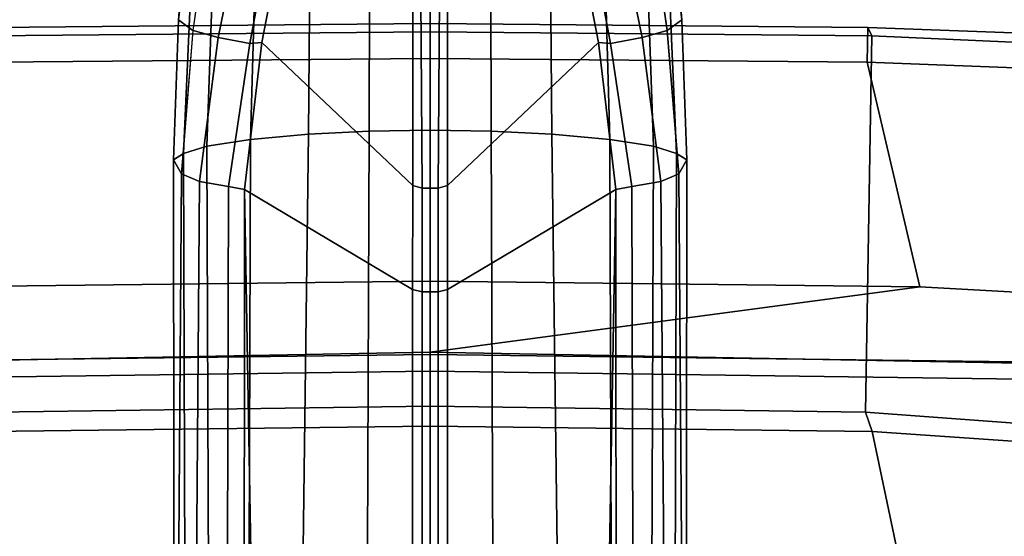
# Model space of a CAD drawing. Units: inches. Extents: x -2 to 145, y -6 to 144.
# Drawn here: x 25 to 28, y 37 to 39 of the extents above; entities that cross this region are included whole.
import ezdxf

# ---------------------------------------------------------------- set-up
doc = ezdxf.new("R2010")
doc.units = ezdxf.units.IN
doc.header["$MEASUREMENT"] = 0
for name, color, linetype in [('SEAT-BASE', 5, 'Continuous'), ('SEAT-FABRIC', 5, 'Continuous'), ('SEAT-FRAME', 5, 'Continuous'), ('SEAT-OTHER', 7, 'Continuous')]:
    doc.layers.add(name, color=color, linetype=linetype)
doc.styles.get("Standard").update_dxf_attribs({"font": 'arial.ttf'})

# ---------------------------------------------------------------- blocks, each defined once
blk = doc.blocks.new('1SAYL_SUSPMIDBCK_ARMS_1T')
at = {"layer": 'SEAT-BASE'}
for points in [[(1.608, 0.8339, 6.0974), (1.7285, 0.8884, 6.4002), (10.4832, 0.8249, 4.1197), (10.457, 0.7653, 3.9962)], [(1.8662, 0.843, 6.7636), (10.5297, 0.8518, 4.308), (10.4832, 0.8249, 4.1197), (1.7285, 0.8884, 6.4002)], [(1.8662, 0.843, 6.7636), (1.9187, 0.7906, 6.9061), (10.5503, 0.8181, 4.4355), (10.5297, 0.8518, 4.308)], [(10.5297, 0.8518, 4.308), (10.9949, 0.8348, 4.1217), (10.9587, 0.7871, 3.9526), (10.4832, 0.8249, 4.1197)], [(10.5503, 0.8181, 4.4355), (11.4947, 0.777, 4.134), (10.995, 0.8348, 4.1222), (10.5297, 0.8518, 4.308)], [(1.608, 0.8339, 6.0974), (10.457, 0.7653, 3.9962), (10.441, 0.6696, 3.9214), (1.5517, 0.6932, 5.9333)], [(1.9664, 0.7081, 7.0284), (10.5751, 0.7411, 4.5522), (10.5503, 0.8181, 4.4355), (1.9187, 0.7906, 6.9061)], [(10.9357, 0.7039, 3.8475), (10.457, 0.7653, 3.9962), (10.4832, 0.8249, 4.1197), (10.9586, 0.7869, 3.9521)], [(10.5503, 0.8181, 4.4355), (10.5751, 0.7411, 4.5522), (11.5165, 0.7083, 4.2471), (11.4947, 0.777, 4.134)], [(10.995, 0.8348, 4.1222), (11.4611, 0.7955, 3.9854), (11.4229, 0.7205, 3.8066), (10.9587, 0.7871, 3.9526)], [(10.9586, 0.7869, 3.9521), (11.4229, 0.7205, 3.8066), (11.4018, 0.6085, 3.7074), (10.9357, 0.7039, 3.8475)], [(10.9357, 0.7039, 3.8475), (10.9156, 0.5985, 3.7786), (10.441, 0.6696, 3.9214), (10.457, 0.7653, 3.9962)], [(1.9664, 0.7081, 7.0284), (1.9913, 0.624, 7.0948), (10.5975, 0.5967, 4.6671), (10.5751, 0.7411, 4.5522)], [(10.5975, 0.5967, 4.6671), (11.5407, 0.5701, 4.3609), (11.5165, 0.7083, 4.2471), (10.5751, 0.7411, 4.5522)], [(1.5414, 0.622, 5.9064), (1.5517, 0.6932, 5.9333), (10.441, 0.6696, 3.9214), (10.4309, 0.6166, 3.9258)], [(10.9156, 0.5985, 3.7786), (10.9357, 0.7039, 3.8475), (11.4018, 0.6085, 3.7074), (11.3896, 0.5099, 3.65)], [(10.9196, 0.559, 3.8076), (10.4309, 0.6166, 3.9258), (10.441, 0.6696, 3.9214), (10.9156, 0.5985, 3.7786)], [(10.4309, 0.6166, 3.9258), (1.5038, 0.4601, 5.915), (1.5414, 0.622, 5.9064)], [(2.0164, 0.5141, 7.1618), (10.615, 0.4034, 4.7361), (10.5975, 0.5967, 4.6671), (1.9913, 0.624, 7.0948)], [(10.0991, 0.0581, 4.0182), (1.2585, 0.0625, 5.9789), (1.5038, 0.4601, 5.915), (10.4309, 0.6166, 3.9258)], [(10.9196, 0.559, 3.8076), (10.444, 0.0578, 3.925), (10.0991, 0.0581, 4.0182), (10.4309, 0.6166, 3.9258)], [(10.5975, 0.5967, 4.6671), (10.615, 0.4034, 4.7361), (11.5571, 0.396, 4.4381), (11.5407, 0.5701, 4.3609)], [(11.3879, 0.4679, 3.6782), (10.9196, 0.559, 3.8076), (10.9156, 0.5985, 3.7786), (11.3896, 0.5099, 3.65)], [(10.9196, 0.559, 3.8076), (11.3879, 0.4679, 3.6782), (11.3951, 0.0571, 3.6656), (10.444, 0.0578, 3.925)], [(2.0164, 0.5141, 7.1618), (2.0452, 0.2362, 7.2363), (10.6252, 0.2027, 4.7875), (10.615, 0.4034, 4.7361)], [(10.6252, 0.2027, 4.7875), (11.5662, 0.2005, 4.4806), (11.5571, 0.396, 4.4381), (10.615, 0.4034, 4.7361)], [(2.0551, 0, 7.2625), (10.6279, 0, 4.8004), (10.6252, 0.2027, 4.7875), (2.0452, 0.2362, 7.2363)], [(11.5662, 0.2005, 4.4806), (10.6252, 0.2027, 4.7875), (10.6279, 0, 4.8004), (11.5723, 0, 4.5095)], [(1.2585, 0.0625, 5.9789), (10.0991, 0.0581, 4.0182), (10.0914, 0.0266, 3.9883), (1.2508, 0.031, 5.949)], [(10.0991, 0.0581, 4.0182), (10.444, 0.0578, 3.925), (10.4355, 0.0263, 3.8952), (10.0914, 0.0266, 3.9883)], [(11.3951, 0.0571, 3.6656), (11.3869, 0.0333, 3.637), (10.4355, 0.0263, 3.8952), (10.444, 0.0578, 3.925)], [(11.3869, -0.0333, 3.637), (10.4355, -0.0263, 3.8952), (10.4355, 0.0263, 3.8952), (11.3869, 0.0333, 3.637)], [(1.2508, -0.031, 5.949), (1.2508, 0.031, 5.949), (10.0914, 0.0266, 3.9883), (10.0914, -0.0266, 3.9883)], [(10.6252, -0.2027, 4.7875), (10.6279, 0, 4.8004), (2.0551, 0, 7.2625), (2.0452, -0.2362, 7.2363)], [(10.4355, -0.0263, 3.8952), (10.0914, -0.0266, 3.9883), (10.0914, 0.0266, 3.9883), (10.4355, 0.0263, 3.8952)], [(10.6279, 0, 4.8004), (10.6252, -0.2027, 4.7875), (11.5662, -0.2005, 4.4806), (11.5723, 0, 4.5095)], [(10.0914, -0.0266, 3.9883), (10.0991, -0.0581, 4.0182), (1.2585, -0.0625, 5.9789), (1.2508, -0.031, 5.949)], [(10.4355, -0.0263, 3.8952), (10.444, -0.0578, 3.925), (10.0991, -0.0581, 4.0182), (10.0914, -0.0266, 3.9883)], [(10.4355, -0.0263, 3.8952), (11.3869, -0.0333, 3.637), (11.3951, -0.0571, 3.6656), (10.444, -0.0578, 3.925)], [(1.5038, -0.4601, 5.915), (1.2585, -0.0625, 5.9789), (10.0991, -0.0581, 4.0182), (10.4309, -0.6166, 3.9258)], [(10.0991, -0.0581, 4.0182), (10.444, -0.0578, 3.925), (10.9196, -0.559, 3.8076), (10.4309, -0.6166, 3.9258)], [(11.3951, -0.0571, 3.6656), (11.3879, -0.4679, 3.6782), (10.9196, -0.559, 3.8076), (10.444, -0.0578, 3.925)], [(10.6252, -0.2027, 4.7875), (2.0452, -0.2362, 7.2363), (2.0164, -0.5141, 7.1618), (10.615, -0.4034, 4.7361)], [(11.5571, -0.396, 4.4381), (11.5662, -0.2005, 4.4806), (10.6252, -0.2027, 4.7875), (10.615, -0.4034, 4.7361)], [(10.5975, -0.5967, 4.6671), (10.615, -0.4034, 4.7361), (2.0164, -0.5141, 7.1618), (1.9913, -0.624, 7.0948)], [(11.5571, -0.396, 4.4381), (10.615, -0.4034, 4.7361), (10.5975, -0.5967, 4.6671), (11.5407, -0.5701, 4.3609)], [(1.5414, -0.622, 5.9064), (1.5038, -0.4601, 5.915), (10.4309, -0.6166, 3.9258), (1.5414, -0.622, 5.9064)], [(10.9156, -0.5985, 3.7786), (10.9196, -0.559, 3.8076), (11.3879, -0.4679, 3.6782), (11.3896, -0.5099, 3.65)], [(11.4018, -0.6085, 3.7074), (10.9357, -0.7039, 3.8475), (10.9156, -0.5985, 3.7786), (11.3896, -0.5099, 3.65)], [(10.441, -0.6696, 3.9214), (10.4309, -0.6166, 3.9258), (10.9196, -0.559, 3.8076), (10.9156, -0.5985, 3.7786)], [(11.5165, -0.7083, 4.2471), (11.5407, -0.5701, 4.3609), (10.5975, -0.5967, 4.6671), (10.5751, -0.7411, 4.5522)], [(10.441, -0.6696, 3.9214), (1.5517, -0.6932, 5.9333), (1.5414, -0.622, 5.9064), (10.4309, -0.6166, 3.9258)], [(10.5975, -0.5967, 4.6671), (1.9913, -0.624, 7.0948), (1.9664, -0.7081, 7.0284), (10.5751, -0.7411, 4.5522)], [(10.441, -0.6696, 3.9214), (10.9156, -0.5985, 3.7786), (10.9357, -0.7039, 3.8475), (10.457, -0.7653, 3.9962)], [(11.4018, -0.6085, 3.7074), (11.4229, -0.7205, 3.8066), (10.9586, -0.7869, 3.9521), (10.9357, -0.7039, 3.8475)], [(10.441, -0.6696, 3.9214), (10.457, -0.7653, 3.9962), (1.608, -0.8339, 6.0974), (1.5517, -0.6932, 5.9333)], [(10.5503, -0.8181, 4.4355), (10.5751, -0.7411, 4.5522), (1.9664, -0.7081, 7.0284), (1.9187, -0.7906, 6.9061)], [(10.4832, -0.8249, 4.1197), (10.457, -0.7653, 3.9962), (10.9357, -0.7039, 3.8475), (10.9586, -0.7869, 3.9521)], [(11.5165, -0.7083, 4.2471), (10.5751, -0.7411, 4.5522), (10.5503, -0.8181, 4.4355), (11.4947, -0.777, 4.134)], [(11.4229, -0.7205, 3.8066), (11.4611, -0.7955, 3.9854), (10.995, -0.8348, 4.1222), (10.9587, -0.7871, 3.9526)], [(10.4832, -0.8249, 4.1197), (1.7285, -0.8884, 6.4002), (1.608, -0.8339, 6.0974), (10.457, -0.7653, 3.9962)], [(10.995, -0.8348, 4.1222), (11.4947, -0.777, 4.134), (10.5503, -0.8181, 4.4355), (10.5297, -0.8518, 4.308)], [(10.5503, -0.8181, 4.4355), (1.9187, -0.7906, 6.9061), (1.8662, -0.843, 6.7636), (10.5297, -0.8518, 4.308)], [(10.9587, -0.7871, 3.9526), (10.9949, -0.8348, 4.1217), (10.5297, -0.8518, 4.308), (10.4832, -0.8249, 4.1197)], [(10.4832, -0.8249, 4.1197), (10.5297, -0.8518, 4.308), (1.8662, -0.843, 6.7636), (1.7285, -0.8884, 6.4002)]]:
    blk.add_3dface(points, dxfattribs=at)
at = {"layer": 'SEAT-FABRIC'}
for points in [[(10.1264, 0, 15.8866), (9.8906, 0, 15.9034), (9.8488, 2.2517, 15.9118), (10.1078, 1.6255, 15.8949)], [(7.8161, 1.8475, 17.8355), (7.8194, 0, 17.7764), (9.6449, 0, 17.8034), (9.6277, 1.4667, 17.82)], [(10.1264, 0, 15.8866), (10.1078, 1.6255, 15.8949), (10.8542, 1.45, 16.044), (10.8657, 0, 16.0404)], [(9.6277, 1.4667, 17.82), (9.6449, 0, 17.8034), (9.7113, 0, 17.7756), (9.6915, 1.4448, 17.7916)], [(9.7113, 0, 17.7756), (10.9542, 0, 16.2958), (10.9412, 1.4662, 16.2982), (9.6915, 1.4448, 17.7916)], [(10.9824, 0, 16.143), (10.8657, 0, 16.0404), (10.8542, 1.45, 16.044), (10.9691, 1.452, 16.1466)], [(10.9824, 0, 16.143), (10.9691, 1.452, 16.1466), (10.9412, 1.4662, 16.2982), (10.9542, 0, 16.2958)], [(9.6449, 0, 17.8034), (7.8194, 0, 17.7764), (7.8161, -1.8475, 17.8355), (9.6277, -1.4667, 17.82)], [(9.7113, 0, 17.7756), (9.6449, 0, 17.8034), (9.6277, -1.4667, 17.82), (9.6915, -1.4448, 17.7916)], [(10.9412, -1.4662, 16.2982), (10.9542, 0, 16.2958), (9.7113, 0, 17.7756), (9.6915, -1.4448, 17.7916)], [(10.026, -3.0968, 15.924), (9.8488, -2.2517, 15.9118), (9.8906, 0, 15.9034), (10.1078, -1.6255, 15.8949)], [(10.1264, 0, 15.8866), (10.1078, -1.6255, 15.8949), (9.8906, 0, 15.9034)], [(10.8542, -1.45, 16.044), (10.1078, -1.6255, 15.8949), (10.1264, 0, 15.8866), (10.8657, 0, 16.0404)], [(10.8542, -1.45, 16.044), (10.8657, 0, 16.0404), (10.9824, 0, 16.143), (10.9691, -1.452, 16.1466)], [(10.9412, -1.4662, 16.2982), (10.9691, -1.452, 16.1466), (10.9824, 0, 16.143), (10.9542, 0, 16.2958)], [(7.8108, -3.692, 17.9577), (9.522, -2.9945, 17.8532), (9.6277, -1.4667, 17.82), (7.8161, -1.8475, 17.8355)], [(9.575, -3.0215, 17.827), (9.6915, -1.4448, 17.7916), (9.6277, -1.4667, 17.82), (9.522, -2.9945, 17.8532)], [(10.9412, -1.4662, 16.2982), (9.6915, -1.4448, 17.7916), (9.575, -3.0215, 17.827), (10.872, -3.0133, 16.3146)], [(10.1078, -1.6255, 15.8949), (10.8542, -1.45, 16.044), (10.7938, -3.0122, 16.059), (10.026, -3.0968, 15.924)], [(10.8542, -1.45, 16.044), (10.9691, -1.452, 16.1466), (10.9109, -3.0175, 16.1608), (10.7938, -3.0122, 16.059)], [(10.9412, -1.4662, 16.2982), (10.872, -3.0133, 16.3146), (10.9109, -3.0175, 16.1608), (10.9691, -1.452, 16.1466)]]:
    blk.add_3dface(points, dxfattribs=at)
at = {"layer": 'SEAT-FABRIC', "invisible_edges": 15}
blk.add_3dface([(9.6623, -1.1044, 17.8132), (9.6632, 0, 17.802), (9.6449, -0.0791, 17.8035)], dxfattribs=at)
at = {"layer": 'SEAT-FRAME'}
for points in [[(9.2329, 0, 15.4817), (9.1808, 2.2461, 15.4756), (9.7976, 2.2058, 15.7366), (9.8273, 0, 15.7283)], [(9.8548, 2.2079, 15.8065), (9.8488, 2.2517, 15.9118), (9.8906, 0, 15.9034), (9.8828, 0, 15.7977)], [(9.8548, 2.2079, 15.8065), (9.8828, 0, 15.7977), (9.8273, 0, 15.7283), (9.7976, 2.2058, 15.7366)], [(9.8273, 0, 15.7283), (9.8828, 0, 15.7977), (9.8548, -2.2079, 15.8065), (9.7976, -2.2058, 15.7366)], [(9.8906, 0, 15.9034), (9.8488, -2.2517, 15.9118), (9.8548, -2.2079, 15.8065), (9.8828, 0, 15.7977)], [(9.7976, -2.2058, 15.7366), (9.1808, -2.2461, 15.4756), (9.2329, 0, 15.4817), (9.8273, 0, 15.7283)]]:
    blk.add_3dface(points, dxfattribs=at)
at = {"layer": 'SEAT-OTHER'}
blk.add_attdef('OTHER', (-6, -2), '', height=2, dxfattribs=at)

msp = doc.modelspace()

# ---------------------------------------------------------------- block references
at = {"rotation": 90}
msp.add_blockref('1SAYL_SUSPMIDBCK_ARMS_1T', (26.4636, 27.9179), dxfattribs=at)

doc.saveas('drawing.dxf')
